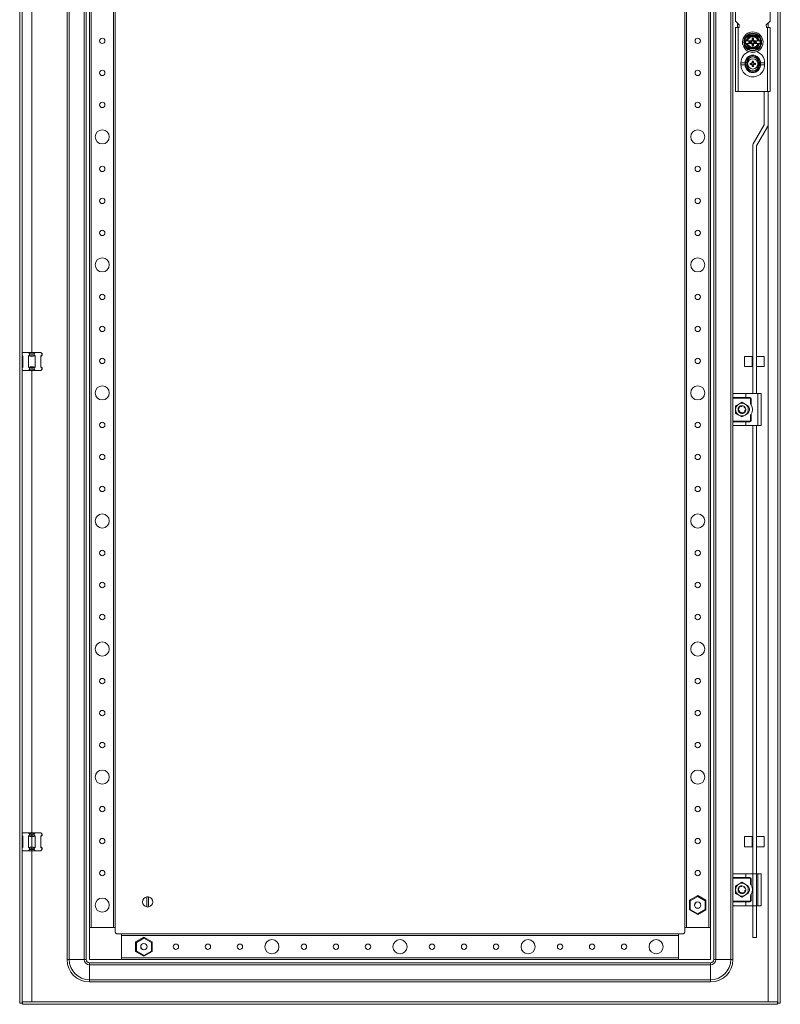
# Model space of a CAD drawing. Units: millimetres. Extents: x 36 to 11617, y 10 to 11636.
# Drawn here: x 4161 to 4755, y 2695 to 3464 of the extents above; entities that cross this region are included whole.
import ezdxf

# ---------------------------------------------------------------- set-up
doc = ezdxf.new("R2010")
doc.units = ezdxf.units.MM

msp = doc.modelspace()

# ---------------------------------------------------------------- linework, layer by layer
at = {"color": 4, "linetype": 'Continuous', "lineweight": 15}
for p, q in [((4161.111, 2696.251), (4161.111, 4249.251)), ((4163.111, 2696.251), (4163.111, 4249.251)), ((4753.111, 4249.251), (4753.111, 2696.251)), ((4755.111, 4249.251), (4755.111, 2696.251)), ((4198.111, 2730.251), (4198.111, 4215.251)), ((4199.777, 4215.251), (4199.777, 2730.251)), ((4211.444, 2730.251), (4211.444, 4215.251)), ((4213.111, 4215.251), (4213.111, 2730.251)), ((4703.111, 4215.251), (4703.111, 2730.251)), ((4704.777, 4215.251), (4704.777, 2730.251)), ((4716.444, 2730.251), (4716.444, 4215.251)), ((4215.611, 2755.251), (4215.611, 4190.251)), ((4216.911, 4190.251), (4216.911, 2755.251)), ((4234.311, 2755.251), (4234.311, 4190.251)), ((4235.611, 4190.251), (4235.611, 2755.251)), ((4680.611, 2755.251), (4680.611, 4190.251)), ((4681.911, 4190.251), (4681.911, 2755.251)), ((4699.311, 2755.251), (4699.311, 4190.251)), ((4700.611, 4190.251), (4700.611, 2755.251)), ((4718.111, 3171.751), (4718.111, 3773.751)), ((4170.611, 3741.251), (4170.611, 3204.251)), ((4720.111, 3463.251), (4720.111, 3491.251)), ((4747.111, 3491.251), (4747.111, 3463.251)), ((4723.111, 3460.251), (4720.111, 3463.251)), ((4721.611, 3461.751), (4721.611, 3458.251)), ((4747.111, 3463.251), (4744.111, 3460.251)), ((4745.611, 3458.251), (4745.611, 3461.751)), ((4720.111, 3458.251), (4722.111, 3458.251)), ((4720.111, 3408.251), (4720.111, 3458.251)), ((4722.861, 3458.251), (4722.111, 3458.251)), ((4722.111, 3458.251), (4722.111, 3408.251)), ((4722.797, 3459.001), (4722.861, 3459.001)), ((4722.861, 3459.001), (4722.861, 3458.251)), ((4723.111, 3460.251), (4723.111, 3460.001)), ((4744.111, 3460.001), (4744.111, 3460.251)), ((4744.361, 3458.251), (4744.361, 3459.001)), ((4744.361, 3459.001), (4744.425, 3459.001)), ((4745.111, 3458.251), (4744.361, 3458.251)), ((4745.111, 3408.251), (4745.111, 3458.251)), ((4745.111, 3458.251), (4747.111, 3458.251)), ((4747.111, 3458.251), (4747.111, 3408.251)), ((4727.837, 3446.751), (4728.386, 3447.701)), ((4728.386, 3445.801), (4727.837, 3446.751)), ((4728.702, 3447.701), (4728.386, 3447.701)), ((4728.386, 3445.801), (4728.702, 3445.801)), ((4729.281, 3444.251), (4728.386, 3445.801)), ((4728.702, 3447.701), (4729.366, 3447.701)), ((4728.702, 3445.801), (4729.366, 3445.801)), ((4729.281, 3449.251), (4730.724, 3451.751)), ((4729.366, 3447.701), (4729.547, 3447.701)), ((4729.547, 3445.801), (4729.366, 3445.801)), ((4732.6, 3447.701), (4729.547, 3447.701)), ((4729.547, 3445.801), (4732.6, 3445.801)), ((4730.799, 3446.913), (4730.622, 3447.09)), ((4730.622, 3447.09), (4730.622, 3446.413)), ((4731.795, 3447.09), (4730.622, 3447.09)), ((4730.622, 3446.413), (4730.799, 3446.589)), ((4730.622, 3446.413), (4731.795, 3446.413)), ((4733.611, 3451.824), (4730.679, 3451.829)), ((4730.724, 3451.751), (4733.611, 3451.751)), ((4730.799, 3446.589), (4730.799, 3446.913)), ((4730.799, 3446.913), (4731.971, 3446.913)), ((4731.971, 3446.589), (4730.799, 3446.589)), ((4731.971, 3446.913), (4731.795, 3447.09)), ((4731.795, 3446.413), (4731.971, 3446.589)), ((4732.996, 3447.701), (4732.6, 3447.701)), ((4732.6, 3445.801), (4732.996, 3445.801)), ((4733.061, 3449.951), (4733.061, 3448.779)), ((4734.161, 3449.951), (4733.061, 3449.951)), ((4733.449, 3449.563), (4733.061, 3449.951)), ((4733.061, 3448.779), (4733.449, 3448.391)), ((4733.449, 3448.391), (4733.449, 3449.563)), ((4733.449, 3449.563), (4733.773, 3449.563)), ((4736.542, 3451.829), (4733.611, 3451.824)), ((4733.611, 3451.751), (4736.498, 3451.751)), ((4733.773, 3449.563), (4734.161, 3449.951)), ((4733.773, 3449.563), (4733.773, 3448.391)), ((4733.773, 3448.391), (4734.161, 3448.779)), ((4734.161, 3448.779), (4734.161, 3449.951)), ((4734.622, 3447.701), (4734.225, 3447.701)), ((4734.225, 3445.801), (4734.622, 3445.801)), ((4737.675, 3447.701), (4734.622, 3447.701)), ((4734.622, 3445.801), (4737.675, 3445.801)), ((4735.426, 3447.09), (4735.25, 3446.913)), ((4735.25, 3446.913), (4736.423, 3446.913)), ((4735.25, 3446.589), (4735.426, 3446.413)), ((4736.423, 3446.589), (4735.25, 3446.589)), ((4736.599, 3447.09), (4735.426, 3447.09)), ((4735.426, 3446.413), (4736.599, 3446.413)), ((4736.599, 3447.09), (4736.423, 3446.913)), ((4736.423, 3446.913), (4736.423, 3446.589)), ((4736.423, 3446.589), (4736.599, 3446.413)), ((4736.498, 3451.751), (4737.941, 3449.251)), ((4736.599, 3446.413), (4736.599, 3447.09)), ((4737.675, 3447.701), (4737.856, 3447.701)), ((4737.856, 3445.801), (4737.675, 3445.801)), ((4738.52, 3447.701), (4737.856, 3447.701)), ((4737.856, 3445.801), (4738.52, 3445.801)), ((4737.941, 3449.251), (4738.836, 3447.701)), ((4738.836, 3447.701), (4738.52, 3447.701)), ((4738.52, 3445.801), (4738.836, 3445.801)), ((4738.836, 3447.701), (4739.384, 3446.751)), ((4739.384, 3446.751), (4738.836, 3445.801)), ((4730.724, 3441.751), (4729.281, 3444.251)), ((4730.679, 3441.674), (4733.611, 3441.679)), ((4733.611, 3441.751), (4730.724, 3441.751)), ((4733.449, 3445.112), (4733.061, 3444.724)), ((4733.061, 3444.724), (4733.061, 3443.551)), ((4733.061, 3443.551), (4733.449, 3443.939)), ((4733.061, 3443.551), (4734.161, 3443.551)), ((4733.449, 3443.939), (4733.449, 3445.112)), ((4733.773, 3443.939), (4733.449, 3443.939)), ((4736.498, 3441.751), (4733.611, 3441.751)), ((4733.611, 3441.679), (4736.542, 3441.674)), ((4733.773, 3445.112), (4733.773, 3443.939)), ((4734.161, 3444.724), (4733.773, 3445.112)), ((4733.773, 3443.939), (4734.161, 3443.551)), ((4734.161, 3443.551), (4734.161, 3444.724)), ((4737.941, 3444.251), (4736.498, 3441.751)), ((4724.361, 3429.001), (4724.361, 3430.501)), ((4727.561, 3430.501), (4724.361, 3430.501)), ((4727.561, 3430.501), (4727.561, 3429.001)), ((4728.311, 3430.757), (4728.311, 3430.718)), ((4728.311, 3430.757), (4729.111, 3430.751)), ((4729.111, 3428.751), (4729.111, 3430.751)), ((4731.452, 3430.249), (4731.61, 3430.046)), ((4731.61, 3430.046), (4732.321, 3429.868)), ((4731.61, 3429.457), (4731.61, 3430.046)), ((4732.293, 3430.065), (4732.321, 3429.868)), ((4732.321, 3429.868), (4733.065, 3430.297)), ((4732.924, 3430.438), (4733.065, 3430.297)), ((4733.065, 3430.297), (4733.494, 3431.041)), ((4733.113, 3431.91), (4733.297, 3431.069)), ((4733.317, 3431.752), (4733.113, 3431.91)), ((4733.494, 3431.041), (4733.297, 3431.069)), ((4733.494, 3431.041), (4733.317, 3431.752)), ((4733.317, 3431.752), (4733.905, 3431.752)), ((4733.905, 3431.752), (4733.727, 3431.041)), ((4733.925, 3431.069), (4733.727, 3431.041)), ((4733.727, 3431.041), (4734.157, 3430.297)), ((4734.108, 3431.91), (4733.905, 3431.752)), ((4733.925, 3431.069), (4734.108, 3431.91)), ((4734.298, 3430.438), (4734.157, 3430.297)), ((4734.157, 3430.297), (4734.901, 3429.868)), ((4734.901, 3429.868), (4734.929, 3430.065)), ((4734.901, 3429.868), (4735.611, 3430.046)), ((4735.77, 3430.249), (4734.929, 3430.065)), ((4735.611, 3430.046), (4735.77, 3430.249)), ((4735.611, 3430.046), (4735.611, 3429.457)), ((4738.111, 3430.751), (4738.911, 3430.757)), ((4738.111, 3430.751), (4738.111, 3428.751)), ((4738.911, 3430.718), (4738.911, 3430.757)), ((4738.911, 3430.718), (4739.661, 3430.635)), ((4742.861, 3430.501), (4739.661, 3430.501)), ((4739.661, 3429.001), (4739.661, 3430.501)), ((4742.861, 3430.501), (4742.861, 3429.001)), ((4724.361, 3429.001), (4727.561, 3429.001)), ((4727.561, 3428.868), (4728.311, 3428.785)), ((4728.311, 3428.745), (4728.311, 3428.785)), ((4728.311, 3428.745), (4729.111, 3428.751)), ((4731.452, 3429.254), (4731.61, 3429.457)), ((4732.321, 3429.635), (4731.61, 3429.457)), ((4732.293, 3429.437), (4732.321, 3429.635)), ((4733.065, 3429.205), (4732.321, 3429.635)), ((4732.924, 3429.065), (4733.065, 3429.205)), ((4733.494, 3428.461), (4733.065, 3429.205)), ((4733.297, 3428.434), (4733.113, 3427.592)), ((4733.113, 3427.592), (4733.317, 3427.751)), ((4733.297, 3428.434), (4733.494, 3428.461)), ((4733.317, 3427.751), (4733.494, 3428.461)), ((4733.905, 3427.751), (4733.317, 3427.751)), ((4734.157, 3429.205), (4733.727, 3428.461)), ((4733.727, 3428.461), (4733.925, 3428.434)), ((4733.727, 3428.461), (4733.905, 3427.751)), ((4733.905, 3427.751), (4734.108, 3427.592)), ((4734.108, 3427.592), (4733.925, 3428.434)), ((4734.901, 3429.635), (4734.157, 3429.205)), ((4734.157, 3429.205), (4734.298, 3429.065)), ((4734.901, 3429.635), (4734.929, 3429.437)), ((4735.611, 3429.457), (4734.901, 3429.635)), ((4735.77, 3429.254), (4735.611, 3429.457)), ((4738.911, 3428.745), (4738.111, 3428.751)), ((4738.911, 3428.785), (4738.911, 3428.745)), ((4739.661, 3429.001), (4742.861, 3429.001)), ((4722.111, 3408.251), (4720.111, 3408.251)), ((4745.111, 3408.251), (4722.111, 3408.251)), ((4742.611, 3408.251), (4742.611, 3382.254)), ((4747.111, 3408.251), (4745.111, 3408.251)), ((4745.611, 3408.251), (4745.611, 3382.254)), ((4742.597, 3382.204), (4734.026, 3367.358)), ((4736.624, 3365.858), (4745.195, 3380.704)), ((4745.611, 2697.251), (4745.611, 3382.254)), ((4733.611, 3365.808), (4733.611, 3172.251)), ((4736.611, 3172.251), (4736.611, 3365.808)), ((4163.111, 3203.751), (4163.611, 3204.251)), ((4163.111, 3202.041), (4163.611, 3201.7)), ((4163.611, 3201.251), (4163.111, 3201.751)), ((4168.065, 3204.251), (4163.611, 3204.251)), ((4163.611, 3201.7), (4163.611, 3192.803)), ((4173.157, 3204.251), (4168.065, 3204.251)), ((4168.065, 3204.251), (4168.874, 3203.442)), ((4168.065, 3201.7), (4168.874, 3202.251)), ((4168.065, 3192.803), (4168.065, 3201.7)), ((4168.874, 3202.251), (4168.874, 3203.442)), ((4172.348, 3202.251), (4168.874, 3202.251)), ((4172.348, 3203.442), (4173.157, 3204.251)), ((4172.348, 3203.442), (4172.348, 3202.251)), ((4172.348, 3202.251), (4173.157, 3201.7)), ((4177.611, 3204.251), (4173.157, 3204.251)), ((4173.157, 3201.7), (4173.157, 3192.803)), ((4178.42, 3203.442), (4177.611, 3204.251)), ((4178.611, 3202.251), (4177.611, 3201.251)), ((4177.611, 3201.7), (4178.42, 3202.251)), ((4177.611, 3192.803), (4177.611, 3201.7)), ((4178.42, 3202.251), (4178.42, 3203.442)), ((4178.42, 3203.442), (4178.611, 3203.251)), ((4178.611, 3202.251), (4178.42, 3202.251)), ((4178.611, 3203.251), (4178.611, 3202.251)), ((4727.111, 3201.335), (4733.111, 3201.335)), ((4727.111, 3193.335), (4727.111, 3201.335)), ((4733.111, 3201.335), (4733.111, 3193.335)), ((4733.111, 3199.735), (4733.611, 3199.735)), ((4736.611, 3201.335), (4742.611, 3201.335)), ((4742.611, 3201.335), (4742.611, 3193.335)), ((4163.111, 3192.751), (4163.611, 3193.251)), ((4163.611, 3192.803), (4163.111, 3192.462)), ((4168.874, 3192.251), (4168.065, 3192.803)), ((4168.874, 3192.251), (4172.348, 3192.251)), ((4168.874, 3191.061), (4168.874, 3192.251)), ((4173.157, 3192.803), (4172.348, 3192.251)), ((4172.348, 3192.251), (4172.348, 3191.061)), ((4177.611, 3193.251), (4178.611, 3192.251)), ((4178.42, 3192.251), (4177.611, 3192.803)), ((4178.42, 3191.061), (4178.42, 3192.251)), ((4178.42, 3192.251), (4178.611, 3192.251)), ((4178.611, 3192.251), (4178.611, 3191.251)), ((4733.111, 3193.335), (4727.111, 3193.335)), ((4733.611, 3194.935), (4733.111, 3194.935)), ((4742.611, 3193.335), (4736.611, 3193.335)), ((4163.111, 3190.751), (4163.611, 3190.251)), ((4168.065, 3190.251), (4163.611, 3190.251)), ((4168.065, 3190.251), (4168.874, 3191.061)), ((4173.157, 3190.251), (4168.065, 3190.251)), ((4170.611, 3190.251), (4170.611, 2729.251)), ((4172.348, 3191.061), (4173.157, 3190.251)), ((4177.611, 3190.251), (4173.157, 3190.251)), ((4177.611, 3190.251), (4178.42, 3191.061)), ((4178.611, 3191.251), (4178.42, 3191.061)), ((4718.111, 3169.251), (4718.111, 3171.751)), ((4728.111, 3169.251), (4718.111, 3169.251)), ((4718.111, 3169.251), (4718.111, 3168.751)), ((4718.111, 3168.751), (4731.361, 3168.751)), ((4718.111, 3168.751), (4718.111, 3150.751)), ((4718.611, 3172.251), (4728.111, 3172.251)), ((4728.111, 3172.251), (4728.111, 3169.251)), ((4728.111, 3172.251), (4737.611, 3172.251)), ((4731.361, 3169.251), (4728.111, 3169.251)), ((4731.361, 3168.751), (4731.361, 3169.251)), ((4737.611, 3147.251), (4737.611, 3172.251)), ((4737.611, 3172.251), (4740.111, 3172.251)), ((4740.111, 3147.251), (4740.111, 3172.251)), ((4720.111, 3162.638), (4722.611, 3164.081)), ((4720.111, 3159.751), (4720.111, 3162.638)), ((4722.611, 3164.081), (4725.111, 3165.525)), ((4722.717, 3161.006), (4722.718, 3161.004)), ((4724.278, 3162.633), (4724.268, 3162.63)), ((4725.066, 3162.751), (4725.066, 3162.747)), ((4725.111, 3165.525), (4727.611, 3164.081)), ((4727.16, 3161.943), (4726.993, 3162.075)), ((4727.611, 3164.081), (4730.111, 3162.638)), ((4730.111, 3162.638), (4730.111, 3159.751)), ((4732.361, 3168.251), (4731.861, 3168.251)), ((4731.861, 3168.251), (4731.861, 3164.167)), ((4732.361, 3163.426), (4732.361, 3168.251)), ((4720.111, 3156.865), (4720.111, 3159.751)), ((4722.611, 3155.421), (4720.111, 3156.865)), ((4722.323, 3158.68), (4722.418, 3158.428)), ((4725.111, 3153.978), (4722.611, 3155.421)), ((4723.003, 3157.693), (4722.96, 3157.66)), ((4727.611, 3155.421), (4725.111, 3153.978)), ((4727.556, 3158.982), (4727.481, 3158.948)), ((4730.111, 3156.865), (4727.611, 3155.421)), ((4728.079, 3159.316), (4728.059, 3159.194)), ((4730.111, 3159.751), (4730.111, 3156.865)), ((4731.861, 3155.335), (4731.861, 3151.251)), ((4732.361, 3151.251), (4732.361, 3156.077)), ((4731.361, 3150.751), (4718.111, 3150.751)), ((4718.111, 3150.751), (4718.111, 3150.251)), ((4718.111, 3147.751), (4718.111, 3150.251)), ((4718.111, 3150.251), (4728.111, 3150.251)), ((4718.111, 2730.251), (4718.111, 3147.751)), ((4718.611, 3147.251), (4728.111, 3147.251)), ((4728.111, 3147.251), (4728.111, 3150.251)), ((4728.111, 3150.251), (4731.361, 3150.251)), ((4728.111, 3147.251), (4737.611, 3147.251)), ((4731.361, 3150.251), (4731.361, 3150.751)), ((4731.861, 3151.251), (4732.361, 3151.251)), ((4733.611, 3147.251), (4733.611, 2747.335)), ((4736.611, 2747.335), (4736.611, 3147.251)), ((4737.611, 3147.251), (4740.111, 3147.251)), ((4163.111, 2828.751), (4163.611, 2829.251)), ((4163.111, 2827.041), (4163.611, 2826.7)), ((4163.611, 2826.251), (4163.111, 2826.751)), ((4168.065, 2829.251), (4163.611, 2829.251)), ((4163.611, 2826.7), (4163.611, 2817.803)), ((4173.157, 2829.251), (4168.065, 2829.251)), ((4168.874, 2828.442), (4168.065, 2829.251)), ((4168.065, 2826.7), (4168.874, 2827.251)), ((4168.065, 2817.803), (4168.065, 2826.7)), ((4168.874, 2827.251), (4168.874, 2828.442)), ((4172.348, 2827.251), (4168.874, 2827.251)), ((4172.348, 2828.442), (4173.157, 2829.251)), ((4172.348, 2828.442), (4172.348, 2827.251)), ((4172.348, 2827.251), (4173.157, 2826.7)), ((4177.611, 2829.251), (4173.157, 2829.251)), ((4173.157, 2826.7), (4173.157, 2817.803)), ((4178.42, 2828.442), (4177.611, 2829.251)), ((4178.611, 2827.251), (4177.611, 2826.251)), ((4177.611, 2826.7), (4178.42, 2827.251)), ((4177.611, 2817.803), (4177.611, 2826.7)), ((4178.42, 2827.251), (4178.42, 2828.442)), ((4178.42, 2828.442), (4178.611, 2828.251)), ((4178.611, 2827.251), (4178.42, 2827.251)), ((4178.611, 2828.251), (4178.611, 2827.251)), ((4727.111, 2826.335), (4733.111, 2826.335)), ((4727.111, 2818.335), (4727.111, 2826.335)), ((4733.111, 2826.335), (4733.111, 2818.335)), ((4733.111, 2824.735), (4733.611, 2824.735)), ((4736.611, 2826.335), (4742.611, 2826.335)), ((4742.611, 2826.335), (4742.611, 2818.335)), ((4163.111, 2817.751), (4163.611, 2818.251)), ((4163.611, 2817.803), (4163.111, 2817.462)), ((4163.111, 2815.751), (4163.611, 2815.251)), ((4168.065, 2815.251), (4163.611, 2815.251)), ((4168.874, 2817.251), (4168.065, 2817.803)), ((4168.065, 2815.251), (4168.874, 2816.061)), ((4173.157, 2815.251), (4168.065, 2815.251)), ((4168.874, 2817.251), (4172.348, 2817.251)), ((4168.874, 2816.061), (4168.874, 2817.251)), ((4170.611, 2815.251), (4170.611, 2697.261)), ((4173.157, 2817.803), (4172.348, 2817.251)), ((4172.348, 2817.251), (4172.348, 2816.061)), ((4172.348, 2816.061), (4173.157, 2815.251)), ((4177.611, 2815.251), (4173.157, 2815.251)), ((4177.611, 2818.251), (4178.611, 2817.251)), ((4178.42, 2817.251), (4177.611, 2817.803)), ((4177.611, 2815.251), (4178.42, 2816.061)), ((4178.42, 2816.061), (4178.42, 2817.251)), ((4178.42, 2817.251), (4178.611, 2817.251)), ((4178.611, 2816.251), (4178.42, 2816.061)), ((4178.611, 2817.251), (4178.611, 2816.251)), ((4733.111, 2818.335), (4727.111, 2818.335)), ((4733.611, 2819.935), (4733.111, 2819.935)), ((4742.611, 2818.335), (4736.611, 2818.335)), ((4718.111, 2794.251), (4718.111, 2796.751)), ((4728.111, 2794.251), (4718.111, 2794.251)), ((4718.111, 2794.251), (4718.111, 2793.751)), ((4718.111, 2793.751), (4731.361, 2793.751)), ((4718.111, 2793.751), (4718.111, 2775.751)), ((4718.611, 2797.251), (4728.111, 2797.251)), ((4728.111, 2797.251), (4728.111, 2794.251)), ((4728.111, 2797.251), (4737.611, 2797.251)), ((4731.361, 2794.251), (4728.111, 2794.251)), ((4731.361, 2793.751), (4731.361, 2794.251)), ((4732.361, 2793.251), (4731.861, 2793.251)), ((4731.861, 2793.251), (4731.861, 2789.167)), ((4732.361, 2788.426), (4732.361, 2793.251)), ((4737.611, 2772.251), (4737.611, 2797.251)), ((4737.611, 2797.251), (4740.111, 2797.251)), ((4740.111, 2772.251), (4740.111, 2797.251)), ((4720.111, 2787.638), (4722.611, 2789.081)), ((4720.111, 2784.751), (4720.111, 2787.638)), ((4720.111, 2781.865), (4720.111, 2784.751)), ((4722.611, 2789.081), (4725.111, 2790.525)), ((4722.717, 2786.006), (4722.718, 2786.004)), ((4724.278, 2787.633), (4724.268, 2787.63)), ((4725.066, 2787.751), (4725.066, 2787.747)), ((4725.111, 2790.525), (4727.611, 2789.081)), ((4727.16, 2786.943), (4726.993, 2787.075)), ((4727.556, 2783.982), (4727.481, 2783.948)), ((4727.611, 2789.081), (4730.111, 2787.638)), ((4728.079, 2784.316), (4728.059, 2784.194)), ((4730.111, 2787.638), (4730.111, 2784.751)), ((4730.111, 2784.751), (4730.111, 2781.865)), ((4260.461, 2779.198), (4260.461, 2771.304)), ((4261.761, 2771.304), (4261.761, 2779.198)), ((4684.161, 2776.475), (4690.611, 2780.199)), ((4684.761, 2776.129), (4684.161, 2776.475)), ((4684.161, 2769.027), (4684.161, 2776.475)), ((4690.611, 2779.506), (4684.761, 2776.129)), ((4690.611, 2779.506), (4690.611, 2780.199)), ((4690.611, 2780.199), (4697.061, 2776.475)), ((4696.461, 2776.129), (4690.611, 2779.506)), ((4696.461, 2776.129), (4697.061, 2776.475)), ((4697.061, 2776.475), (4697.061, 2769.027)), ((4722.611, 2780.421), (4720.111, 2781.865)), ((4722.323, 2783.68), (4722.418, 2783.428)), ((4725.111, 2778.978), (4722.611, 2780.421)), ((4723.003, 2782.693), (4722.96, 2782.66)), ((4727.611, 2780.421), (4725.111, 2778.978)), ((4730.111, 2781.865), (4727.611, 2780.421)), ((4731.861, 2780.335), (4731.861, 2776.251)), ((4731.861, 2776.251), (4732.361, 2776.251)), ((4732.361, 2776.251), (4732.361, 2781.077)), ((4684.761, 2769.374), (4684.161, 2769.027)), ((4690.611, 2765.303), (4684.161, 2769.027)), ((4684.761, 2776.129), (4684.761, 2769.374)), ((4684.761, 2769.374), (4690.611, 2765.996)), ((4688.284, 2773.52), (4688.145, 2773.138)), ((4690.611, 2765.996), (4696.461, 2769.374)), ((4697.061, 2769.027), (4690.611, 2765.303)), ((4696.461, 2769.374), (4696.461, 2776.129)), ((4696.461, 2769.374), (4697.061, 2769.027)), ((4731.361, 2775.751), (4718.111, 2775.751)), ((4718.111, 2775.751), (4718.111, 2775.251)), ((4718.111, 2772.751), (4718.111, 2775.251)), ((4718.111, 2775.251), (4728.111, 2775.251)), ((4718.111, 2730.251), (4718.111, 2772.751)), ((4718.611, 2772.251), (4728.111, 2772.251)), ((4728.111, 2772.251), (4728.111, 2775.251)), ((4728.111, 2775.251), (4731.361, 2775.251)), ((4728.111, 2772.251), (4737.611, 2772.251)), ((4731.361, 2775.251), (4731.361, 2775.751)), ((4733.611, 2772.251), (4733.611, 2747.335)), ((4736.611, 2747.335), (4736.611, 2772.251)), ((4737.611, 2772.251), (4740.111, 2772.251)), ((4690.611, 2765.303), (4690.611, 2765.996)), ((4215.611, 2755.251), (4235.611, 2755.251)), ((4215.611, 2730.251), (4215.611, 2755.251)), ((4234.311, 2755.251), (4216.911, 2755.251)), ((4235.611, 2755.251), (4235.611, 2752.251)), ((4680.611, 2755.251), (4700.611, 2755.251)), ((4680.611, 2752.251), (4680.611, 2755.251)), ((4699.311, 2755.251), (4681.911, 2755.251)), ((4700.611, 2755.251), (4700.611, 2730.251)), ((4237.611, 2750.251), (4240.611, 2750.251)), ((4240.611, 2750.251), (4675.611, 2750.251)), ((4240.611, 2750.251), (4240.611, 2730.251)), ((4675.611, 2748.951), (4240.611, 2748.951)), ((4240.611, 2731.551), (4240.611, 2748.951)), ((4251.661, 2743.975), (4258.111, 2747.699)), ((4258.111, 2747.006), (4252.261, 2743.629)), ((4258.111, 2747.699), (4264.561, 2743.975)), ((4258.111, 2747.006), (4258.111, 2747.699)), ((4263.961, 2743.629), (4258.111, 2747.006)), ((4675.611, 2750.251), (4678.611, 2750.251)), ((4675.611, 2730.251), (4675.611, 2750.251)), ((4675.611, 2748.951), (4675.611, 2731.551)), ((4736.611, 2747.335), (4733.611, 2747.335)), ((4252.261, 2743.629), (4251.661, 2743.975)), ((4251.661, 2736.527), (4251.661, 2743.975)), ((4252.261, 2743.629), (4252.261, 2736.874)), ((4255.772, 2739.457), (4255.877, 2739.244)), ((4263.961, 2743.629), (4264.561, 2743.975)), ((4263.961, 2736.874), (4263.961, 2743.629)), ((4264.561, 2743.975), (4264.561, 2736.527)), ((4198.111, 2730.251), (4199.777, 2730.251)), ((4211.444, 2730.251), (4199.777, 2730.251)), ((4213.111, 2730.251), (4211.444, 2730.251)), ((4240.611, 2730.251), (4215.611, 2730.251)), ((4240.611, 2731.551), (4675.611, 2731.551)), ((4675.611, 2730.251), (4240.611, 2730.251)), ((4252.261, 2736.874), (4251.661, 2736.527)), ((4258.111, 2732.803), (4251.661, 2736.527)), ((4252.261, 2736.874), (4258.111, 2733.496)), ((4258.111, 2733.496), (4263.961, 2736.874)), ((4264.561, 2736.527), (4258.111, 2732.803)), ((4258.111, 2732.803), (4258.111, 2733.496)), ((4263.961, 2736.874), (4264.561, 2736.527)), ((4700.611, 2730.251), (4675.611, 2730.251)), ((4703.111, 2730.251), (4704.777, 2730.251)), ((4704.777, 2730.251), (4716.444, 2730.251)), ((4718.111, 2730.251), (4716.444, 2730.251)), ((4215.611, 2727.751), (4700.611, 2727.751)), ((4215.611, 2727.751), (4215.611, 2726.085)), ((4700.611, 2726.085), (4215.611, 2726.085)), ((4215.611, 2726.085), (4215.611, 2714.418)), ((4700.611, 2727.751), (4700.611, 2726.085)), ((4700.611, 2726.085), (4700.611, 2714.418)), ((4215.611, 2714.418), (4700.611, 2714.418)), ((4215.611, 2712.751), (4215.611, 2714.418)), ((4700.611, 2712.751), (4215.611, 2712.751)), ((4700.611, 2714.418), (4700.611, 2712.751)), ((4161.111, 2696.251), (4163.211, 2696.251)), ((4163.211, 2697.251), (4163.211, 2695.251)), ((4753.011, 2697.251), (4163.211, 2697.251)), ((4753.011, 2695.251), (4163.211, 2695.251)), ((4170.611, 2697.261), (4745.611, 2697.261)), ((4753.011, 2695.251), (4753.011, 2697.251)), ((4755.111, 2696.251), (4753.111, 2696.251))]:
    msp.add_line(p, q, dxfattribs=at)
at = {"color": 4, "linetype": 'Continuous', "lineweight": 15, "flags": 128}
for points in [[(4730.679, 3451.829), (4729.218, 3449.288), (4727.748, 3446.751)], [(4727.748, 3446.751), (4729.218, 3444.216), (4730.679, 3441.674)], [(4728.386, 3447.701), (4728.606, 3448.084), (4728.829, 3448.469), (4729.054, 3448.859), (4729.281, 3449.251)], [(4739.474, 3446.751), (4738.004, 3449.287), (4736.542, 3451.829)], [(4736.542, 3441.674), (4738.003, 3444.215), (4739.474, 3446.751)], [(4738.836, 3445.801), (4738.615, 3445.419), (4738.393, 3445.034), (4738.167, 3444.643), (4737.941, 3444.251)], [(4727.561, 3430.635), (4727.561, 3430.569), (4727.561, 3430.501)], [(4728.311, 3428.785), (4728.311, 3429.751), (4728.311, 3430.718)], [(4731.452, 3430.249), (4731.45, 3429.751), (4731.452, 3429.254)], [(4735.77, 3429.254), (4735.772, 3429.751), (4735.77, 3430.249)], [(4738.911, 3430.718), (4738.911, 3429.751), (4738.911, 3428.785)], [(4739.661, 3430.501), (4739.661, 3430.569), (4739.661, 3430.635)], [(4727.561, 3429.001), (4727.561, 3428.934), (4727.561, 3428.868)], [(4739.661, 3428.868), (4739.661, 3428.934), (4739.661, 3429.001)], [(4718.111, 3171.751), (4718.111, 3171.756), (4718.346, 3172.176), (4718.611, 3172.251)], [(4722.192, 3160.36), (4722.309, 3160.771), (4722.503, 3161.198)], [(4722.201, 3160.482), (4722.292, 3160.777), (4722.505, 3161.237)], [(4722.603, 3161.398), (4722.813, 3161.68), (4722.949, 3161.832)], [(4722.604, 3161.367), (4722.827, 3161.668), (4723.62, 3162.334)], [(4723.611, 3162.349), (4724.59, 3162.706), (4725.111, 3162.751)], [(4724.196, 3162.589), (4724.593, 3162.688), (4725.043, 3162.732)], [(4727.035, 3162.029), (4727.395, 3161.668), (4727.641, 3161.33)], [(4727.06, 3162.032), (4727.409, 3161.68), (4727.685, 3161.292)], [(4722.111, 3159.728), (4722.111, 3159.751), (4722.164, 3160.316)], [(4723.13, 3157.498), (4723.25, 3157.623), (4723.312, 3157.786), (4723.303, 3157.953), (4723.241, 3158.092), (4723.148, 3158.198), (4723.03, 3158.277), (4722.886, 3158.326), (4722.816, 3158.336)], [(4723.149, 3157.748), (4723.233, 3157.885), (4723.245, 3157.985)], [(4725.31, 3157.21), (4725.211, 3157.127), (4725.159, 3157.062)], [(4725.793, 3157.135), (4725.766, 3157.188), (4725.658, 3157.274)], [(4725.768, 3157.287), (4725.827, 3157.269), (4725.895, 3157.239)], [(4728.03, 3159.06), (4727.93, 3158.725), (4727.67, 3158.186)], [(4728.04, 3159.103), (4728.107, 3159.597), (4728.099, 3159.829)], [(4718.611, 3147.251), (4718.346, 3147.327), (4718.111, 3147.747), (4718.111, 3147.751)], [(4168.065, 2817.803), (4170.611, 2818.251), (4173.157, 2817.803)], [(4718.111, 2796.751), (4718.111, 2796.756), (4718.346, 2797.176), (4718.611, 2797.251)], [(4722.111, 2784.728), (4722.111, 2784.751), (4722.164, 2785.316)], [(4722.192, 2785.36), (4722.309, 2785.771), (4722.503, 2786.198)], [(4722.201, 2785.482), (4722.292, 2785.777), (4722.505, 2786.237)], [(4722.603, 2786.398), (4722.813, 2786.68), (4722.949, 2786.832)], [(4722.604, 2786.367), (4722.827, 2786.668), (4723.62, 2787.334)], [(4723.611, 2787.349), (4724.59, 2787.706), (4725.111, 2787.751)], [(4724.196, 2787.589), (4724.593, 2787.688), (4725.043, 2787.732)], [(4727.035, 2787.029), (4727.395, 2786.668), (4727.641, 2786.33)], [(4727.06, 2787.032), (4727.409, 2786.68), (4727.685, 2786.292)], [(4728.03, 2784.06), (4727.93, 2783.725), (4727.67, 2783.186)], [(4728.04, 2784.103), (4728.107, 2784.597), (4728.099, 2784.829)], [(4723.13, 2782.498), (4723.25, 2782.623), (4723.312, 2782.786), (4723.303, 2782.953), (4723.241, 2783.092), (4723.148, 2783.198), (4723.03, 2783.277), (4722.886, 2783.326), (4722.816, 2783.336)], [(4723.149, 2782.748), (4723.233, 2782.885), (4723.245, 2782.985)], [(4725.31, 2782.21), (4725.211, 2782.127), (4725.159, 2782.062)], [(4725.793, 2782.135), (4725.766, 2782.188), (4725.658, 2782.274)], [(4725.768, 2782.287), (4725.827, 2782.269), (4725.895, 2782.239)], [(4718.611, 2772.251), (4718.346, 2772.327), (4718.111, 2772.747), (4718.111, 2772.751)]]:
    msp.add_lwpolyline(points, dxfattribs=at)
at = {"color": 4, "linetype": 'Continuous', "lineweight": 15}
for centre, radius in [((4733.611, 3446.751), 6.9), ((4733.611, 3446.751), 6.65), ((4733.611, 3446.751), 6.288), ((4225.611, 3447.751), 2.1), ((4690.611, 3447.751), 2.1), ((4733.611, 3429.751), 4), ((4225.611, 3422.751), 2.1), ((4690.611, 3422.751), 2.1), ((4225.611, 3397.751), 2.1), ((4690.611, 3397.751), 2.1), ((4225.611, 3372.751), 5.5), ((4690.611, 3372.751), 5.5), ((4225.611, 3347.751), 2.1), ((4690.611, 3347.751), 2.1), ((4225.611, 3322.751), 2.1), ((4690.611, 3322.751), 2.1), ((4225.611, 3297.751), 2.1), ((4690.611, 3297.751), 2.1), ((4225.611, 3272.751), 5.5), ((4690.611, 3272.751), 5.5), ((4225.611, 3247.751), 2.1), ((4690.611, 3247.751), 2.1), ((4225.611, 3222.751), 2.1), ((4690.611, 3222.751), 2.1), ((4225.611, 3197.751), 2.1), ((4690.611, 3197.751), 2.1), ((4225.611, 3172.751), 5.5), ((4690.611, 3172.751), 5.5), ((4225.611, 3147.751), 2.1), ((4690.611, 3147.751), 2.1), ((4225.611, 3122.751), 2.1), ((4690.611, 3122.751), 2.1), ((4225.611, 3097.751), 2.1), ((4690.611, 3097.751), 2.1), ((4225.611, 3072.751), 5.5), ((4690.611, 3072.751), 5.5), ((4225.611, 3047.751), 2.1), ((4690.611, 3047.751), 2.1), ((4225.611, 3022.751), 2.1), ((4690.611, 3022.751), 2.1), ((4225.611, 2997.751), 2.1), ((4690.611, 2997.751), 2.1), ((4225.611, 2972.751), 5.5), ((4690.611, 2972.751), 5.5), ((4225.611, 2947.751), 2.1), ((4690.611, 2947.751), 2.1), ((4225.611, 2922.751), 2.1), ((4690.611, 2922.751), 2.1), ((4225.611, 2897.751), 2.1), ((4690.611, 2897.751), 2.1), ((4225.611, 2872.751), 5.5), ((4690.611, 2872.751), 5.5), ((4225.611, 2847.751), 2.1), ((4690.611, 2847.751), 2.1), ((4225.611, 2822.751), 2.1), ((4690.611, 2822.751), 2.1), ((4225.611, 2797.751), 2.1), ((4690.611, 2797.751), 2.1), ((4225.611, 2772.751), 5.5), ((4690.611, 2772.751), 2.5), ((4358.111, 2740.251), 5.5), ((4458.111, 2740.251), 5.5), ((4558.111, 2740.251), 5.5), ((4658.111, 2740.251), 5.5), ((4258.111, 2740.251), 2.5), ((4283.111, 2740.251), 2.1), ((4308.111, 2740.251), 2.1), ((4333.111, 2740.251), 2.1), ((4383.111, 2740.251), 2.1), ((4408.111, 2740.251), 2.1), ((4433.111, 2740.251), 2.1), ((4483.111, 2740.251), 2.1), ((4508.111, 2740.251), 2.1), ((4533.111, 2740.251), 2.1), ((4583.111, 2740.251), 2.1), ((4608.111, 2740.251), 2.1), ((4633.111, 2740.251), 2.1)]:
    msp.add_circle(centre, radius, dxfattribs=at)
for centre, radius, start, end in [((4721.361, 3460.001), 1.75, 325.150095, 0), ((4733.611, 3446.751), 8, 292.601875, 247.398125), ((4745.861, 3460.001), 1.75, 180, 214.849905), ((4733.611, 3446.751), 5, 150, 169.047216), ((4733.611, 3446.751), 5, 190.952784, 210), ((4733.611, 3446.751), 5, 90, 150), ((4733.611, 3446.751), 4.35, 12.614535, 167.385465), ((4733.611, 3446.751), 4.35, 192.614535, 347.385465), ((4733.611, 3446.751), 4.174, 13.15683, 166.84317), ((4733.611, 3446.751), 4.174, 193.15683, 346.84317), ((4733.611, 3446.751), 5, 30, 90), ((4733.611, 3446.751), 5, 10.952784, 30), ((4733.611, 3446.751), 5, 330, 349.047216), ((4733.621, 3430.633), 9.262, 109.458266, 180.816277), ((4733.611, 3446.751), 5, 210, 270), ((4733.611, 3446.751), 8, 247.398107, 292.601875), ((4733.611, 3446.751), 5, 270, 330), ((4733.6, 3430.633), 9.262, 359.184325, 70.541657), ((4733.611, 3430.511), 6.051, 1.174351, 178.825649), ((4733.611, 3430.749), 5.3, 0.093476, 179.905822), ((4733.611, 3430.717), 4.5, 0.441633, 179.557666), ((4720.173, 3376.55), 54.871, 77.238689, 78.137891), ((4763.758, 3377.524), 61.242, 120.230362, 120.916029), ((4785.837, 3399.604), 61.241, 149.083967, 149.769642), ((4733.611, 3371.534), 60.378, 89.5278, 90.4722), ((4681.384, 3399.604), 61.242, 30.230362, 30.916029), ((4703.464, 3377.525), 61.241, 59.083967, 59.769642), ((4733.611, 3428.865), 9.251, 179.154314, 0.846223), ((4733.611, 3428.992), 6.051, 181.174351, 358.825649), ((4733.611, 3428.754), 5.3, 180.093476, 359.905822), ((4733.611, 3428.786), 4.5, 180.441633, 359.557666), ((4720.173, 3482.949), 54.867, 281.862077, 282.761343), ((4763.758, 3481.978), 61.241, 239.083967, 239.769642), ((4785.838, 3459.899), 61.242, 210.230362, 210.916029), ((4733.611, 3487.968), 60.378, 269.5278, 270.4722), ((4681.385, 3459.898), 61.241, 329.083967, 329.769642), ((4703.463, 3481.978), 61.242, 300.230362, 300.916029), ((4747.049, 3482.953), 54.871, 257.238689, 258.137891), ((4742.511, 3382.254), 0.1, 330, 0), ((4742.511, 3382.254), 3.1, 330, 0), ((4736.711, 3365.808), 3.1, 150, 180), ((4736.711, 3365.808), 0.1, 150, 180), ((4170.611, 3208.779), 7.523, 250.220145, 289.779855), ((4170.611, 3211.251), 8, 257.461745, 282.538255), ((4170.611, 3185.723), 7.523, 70.220145, 109.779855), ((4170.611, 3183.251), 8, 77.461745, 102.538255), ((4731.361, 3168.251), 1, 0, 90), ((4731.361, 3168.251), 0.5, 0, 90), ((4725.111, 3159.751), 5, 120, 180), ((4725.111, 3159.751), 3, 109.804591, 150.273447), ((4722.237, 3160.782), 0.53, 25.069053, 59.579897), ((4722.284, 3160.756), 0.5, 301.895434, 29.713519), ((4725.111, 3159.751), 5, 60, 120), ((4725.306, 3159.953), 2.793, 115.146812, 157.884711), ((4725.111, 3159.751), 3, 108.996388, 109.804591), ((4724.546, 3162.645), 0.458, 188.930879, 200.982231), ((4724.568, 3162.702), 0.5, 206.196942, 330), ((4724.691, 3162.768), 0.585, 197.9034, 259.592751), ((4724.664, 3162.588), 0.399, 173.891919, 254.773826), ((4724.568, 3162.702), 0.5, 330.000006, 5.194608), ((4725.361, 3159.876), 2.886, 94.978765, 95.8772), ((4725.111, 3159.751), 3, 90, 90.859502), ((4725.111, 3159.751), 3, 49.988356, 90), ((4727.394, 3161.697), 0.5, 135.208164, 270), ((4727.491, 3161.659), 0.574, 139.076257, 200.30286), ((4727.332, 3161.584), 0.398, 115.707478, 196.160153), ((4727.523, 3161.487), 0.537, 127.898508, 181.306616), ((4725.111, 3159.751), 3, 49.560611, 49.988356), ((4725.198, 3159.844), 2.873, 46.095025, 46.932378), ((4727.394, 3161.697), 0.5, 270, 305.64778), ((4725.111, 3159.751), 5, 0, 60), ((4725.111, 3159.751), 3, 3.780713, 30.867588), ((4727.961, 3159.751), 3.15, 313.413234, 46.760512), ((4726.111, 3159.751), 7.25, 30.450314, 37.523513), ((4726.111, 3159.751), 7.25, 329.549686, 30.450314), ((4725.111, 3159.751), 5, 180, 240), ((4725.111, 3159.751), 3, 169.24213, 209.683531), ((4725.111, 3159.751), 3, 168.421087, 169.24213), ((4722.336, 3160.702), 0.427, 246.200158, 299.896257), ((4722.45, 3160.807), 0.4, 232.022103, 312.004617), ((4725.111, 3159.751), 3, 205.020142, 251.54096), ((4725.111, 3159.751), 2.982, 206.141207, 287.08552), ((4722.77, 3157.809), 0.529, 85.006172, 120.218484), ((4725.032, 3160.019), 2.503, 172.813906, 210.603314), ((4725.111, 3159.751), 5, 240, 300), ((4725.111, 3159.751), 2.45, 204.269335, 249.269347), ((4722.682, 3157.945), 0.589, 314.862806, 9.866692), ((4725.111, 3159.752), 3, 227.843321, 228.676889), ((4725.111, 3159.751), 3, 228.676974, 269.098567), ((4725.369, 3159.653), 2.465, 242.835654, 269.274344), ((4725.111, 3159.751), 3, 269.059829, 320.214688), ((4725.591, 3156.759), 0.527, 144.92388, 180.820245), ((4725.654, 3156.801), 0.5, 61.10651, 129.198529), ((4725.434, 3156.754), 0.582, 13.162988, 64.229599), ((4725.619, 3156.884), 0.425, 2.172021, 72.257429), ((4725.344, 3159.909), 2.726, 281.6761, 325.838856), ((4725.111, 3159.751), 3, 287.254615, 288.099445), ((4725.111, 3159.751), 3, 288.099445, 328.514924), ((4725.111, 3159.751), 2.982, 289.243897, 352.28291), ((4727.937, 3158.746), 0.5, 82.59855, 210), ((4727.843, 3158.545), 0.546, 70.021725, 130.816695), ((4727.938, 3158.746), 0.5, 210.000738, 227.496923), ((4727.828, 3158.762), 0.401, 58.168618, 142.555037), ((4727.974, 3158.667), 0.575, 87.182273, 140.24121), ((4725.111, 3159.751), 5, 300, 0), ((4725.204, 3160.011), 2.902, 344.643653, 358.785216), ((4725.111, 3159.751), 3, 346.655014, 347.510985), ((4726.111, 3159.751), 7.25, 322.476487, 329.549686), ((4731.361, 3151.251), 1, 270, 0), ((4731.361, 3151.251), 0.5, 270, 0), ((4170.611, 2833.779), 7.523, 250.220145, 289.779855), ((4170.611, 2836.251), 8, 257.461745, 282.538255), ((4170.611, 2808.251), 8, 77.461745, 102.538255), ((4731.361, 2793.251), 1, 0, 90), ((4731.361, 2793.251), 0.5, 0, 90), ((4725.111, 2784.751), 5, 120, 180), ((4725.111, 2784.751), 5, 180, 240), ((4725.111, 2784.751), 3, 169.24213, 209.683531), ((4725.111, 2784.751), 3, 168.421087, 169.24213), ((4722.336, 2785.702), 0.427, 246.200158, 299.896257), ((4722.45, 2785.807), 0.4, 232.022103, 312.004617), ((4725.111, 2784.751), 3, 109.804591, 150.273447), ((4722.237, 2785.782), 0.53, 25.069053, 59.579897), ((4725.032, 2785.019), 2.503, 172.813906, 210.603314), ((4722.284, 2785.756), 0.5, 301.895434, 29.713519), ((4725.111, 2784.751), 5, 60, 120), ((4725.306, 2784.953), 2.793, 115.146812, 157.884711), ((4725.111, 2784.751), 3, 108.996388, 109.804591), ((4724.546, 2787.645), 0.458, 188.930879, 200.982231), ((4724.568, 2787.702), 0.5, 206.196942, 330), ((4724.691, 2787.768), 0.585, 197.9034, 259.592751), ((4724.664, 2787.588), 0.399, 173.891919, 254.773826), ((4724.568, 2787.702), 0.5, 330.000006, 5.194608), ((4725.361, 2784.876), 2.886, 94.978765, 95.8772), ((4725.111, 2784.751), 3, 90, 90.859502), ((4725.111, 2784.751), 3, 49.988356, 90), ((4725.111, 2784.751), 2.982, 289.243897, 352.28291), ((4727.394, 2786.697), 0.5, 135.208164, 270), ((4727.491, 2786.659), 0.574, 139.076257, 200.30286), ((4727.332, 2786.584), 0.398, 115.707478, 196.160153), ((4727.523, 2786.487), 0.537, 127.898508, 181.306616), ((4725.111, 2784.751), 3, 49.560611, 49.988356), ((4725.198, 2784.844), 2.873, 46.095025, 46.932378), ((4727.394, 2786.697), 0.5, 270, 305.64778), ((4727.937, 2783.746), 0.5, 82.59855, 210), ((4727.843, 2783.545), 0.546, 70.021725, 130.816695), ((4727.828, 2783.762), 0.401, 58.168618, 142.555037), ((4727.974, 2783.667), 0.575, 87.182273, 140.24121), ((4725.111, 2784.751), 5, 0, 60), ((4725.111, 2784.751), 5, 300, 0), ((4725.111, 2784.751), 3, 3.780713, 30.867588), ((4725.204, 2785.011), 2.902, 344.643653, 358.785216), ((4725.111, 2784.751), 3, 346.655014, 347.510985), ((4727.961, 2784.751), 3.15, 313.413234, 46.760512), ((4726.111, 2784.751), 7.25, 30.450314, 37.523513), ((4726.111, 2784.751), 7.25, 329.549686, 30.450314), ((4261.111, 2775.251), 4, 99.352035, 260.647965), ((4261.111, 2775.251), 4, 80.647965, 99.352035), ((4261.111, 2775.251), 4, 279.352035, 80.647965), ((4725.111, 2784.751), 3, 205.020142, 251.54096), ((4725.111, 2784.751), 2.982, 206.141207, 287.08552), ((4722.77, 2782.809), 0.529, 85.006172, 120.218484), ((4725.111, 2784.751), 5, 240, 300), ((4725.111, 2784.751), 2.45, 204.269335, 249.269347), ((4722.682, 2782.945), 0.589, 314.862806, 9.866692), ((4725.111, 2784.752), 3, 227.843321, 228.676889), ((4725.111, 2784.751), 3, 228.676974, 269.098567), ((4725.369, 2784.653), 2.465, 242.835654, 269.274344), ((4725.111, 2784.751), 3, 269.059829, 320.214688), ((4725.591, 2781.759), 0.527, 144.92388, 180.820245), ((4725.654, 2781.801), 0.5, 61.10651, 129.198529), ((4725.434, 2781.754), 0.582, 13.162988, 64.229599), ((4725.619, 2781.884), 0.425, 2.172021, 72.257429), ((4725.344, 2784.909), 2.726, 281.6761, 325.838856), ((4725.111, 2784.751), 3, 287.254615, 288.099445), ((4725.111, 2784.751), 3, 288.099445, 328.514924), ((4727.938, 2783.746), 0.5, 210.000738, 227.496923), ((4731.361, 2776.251), 1, 270, 0), ((4731.361, 2776.251), 0.5, 270, 0), ((4726.111, 2784.751), 7.25, 322.476487, 329.549686), ((4261.111, 2775.251), 4, 260.647965, 279.352035), ((4690.611, 2772.751), 2.45, 116.724243, 161.724255), ((4237.611, 2752.251), 2, 180, 270), ((4678.611, 2752.251), 2, 270, 0), ((4258.111, 2740.251), 2.45, 204.269335, 249.269347), ((4215.611, 2730.251), 17.5, 180, 270), ((4215.611, 2730.251), 15.833, 180, 270), ((4215.611, 2730.251), 4.167, 180, 270), ((4215.611, 2730.251), 2.5, 180, 270), ((4700.611, 2730.251), 15.833, 270, 0), ((4700.611, 2730.251), 4.167, 270, 0), ((4700.611, 2730.251), 17.5, 270, 0), ((4700.611, 2730.251), 2.5, 270, 0), ((4170.59, 2697.277), 0.026, 281.548245, 323.454528), ((4745.632, 2697.277), 0.026, 216.545472, 258.451755)]:
    msp.add_arc(centre, radius, start, end, dxfattribs=at)
at = {"color": 4, "linetype": 'Continuous', "lineweight": 15, "extrusion": (0, 0, -1)}
for centre, major_axis, start_param, end_param in [((4731.749, 3448.613), (-1.093, 1.093), 2.9827004, 3.9119117), ((4731.749, 3444.89), (-1.093, -1.093), 2.3712736, 3.3004849), ((4731.926, 3448.437), (-1.093, 1.093), 2.3712736, 3.9119117), ((4731.926, 3445.066), (-1.093, -1.093), 2.3712736, 3.9119117), ((4731.538, 3448.824), (-1.093, 1.093), 2.3712736, 3.1703055), ((4731.538, 3444.678), (-1.093, -1.093), 3.1128798, 3.9119117), ((4735.296, 3448.437), (1.093, 1.093), 2.3712736, 3.9119117), ((4735.296, 3445.066), (1.093, -1.093), 2.3712736, 3.9119117), ((4735.684, 3448.824), (1.093, 1.093), 3.1128798, 3.9119117), ((4735.684, 3444.678), (1.093, -1.093), 2.3712736, 3.1703055), ((4735.472, 3448.613), (1.093, 1.093), 2.3712736, 3.3004849), ((4735.472, 3444.89), (1.093, -1.093), 2.9827004, 3.9119117)]:
    msp.add_ellipse(centre, major_axis=major_axis, ratio=0.9702875, start_param=start_param, end_param=end_param, dxfattribs=at)

doc.saveas('drawing.dxf')
